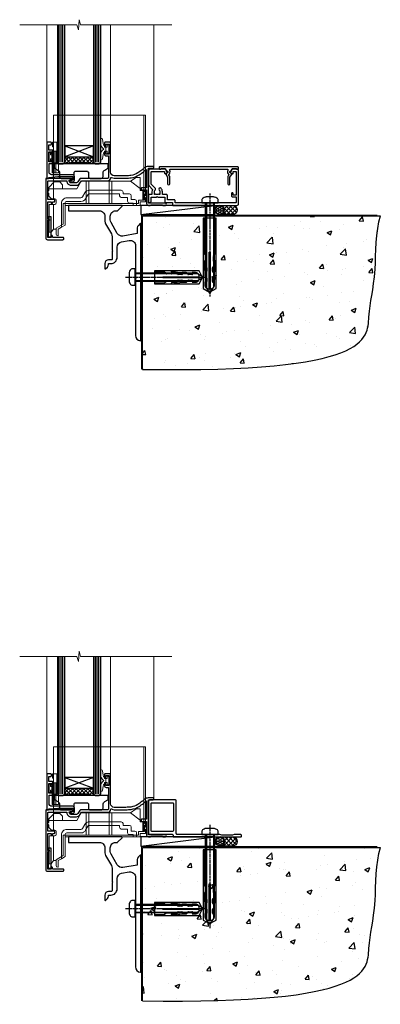
# Model space of a CAD drawing. Extents: x 2287 to 19067, y 27858 to 29841.
# Drawn here: x 10802 to 11002, y 28019 to 28565 of the extents above; entities that cross this region are included whole.
import ezdxf

# ---------------------------------------------------------------- set-up
doc = ezdxf.new("R2010")
doc.units = 0
doc.linetypes.add('CENTERLINE', pattern=[2, 1.25, -0.25, 0.25, -0.25])
doc.linetypes.add('Dashed', pattern=[564.444447, 282.222223, -282.222223])
doc.layers.add('Aluminium Systems Ltd Joinery Detail', color=7, linetype='Continuous')
doc.layers.add('HARDWARE', color=8, linetype='Continuous', lineweight=5)

# ---------------------------------------------------------------- blocks, each defined once
blk = doc.blocks.new('90 Concrete Sill CC')
at = {"layer": 'Aluminium Systems Ltd Joinery Detail'}
h = blk.add_hatch(dxfattribs=at)
h.set_pattern_fill('AR-CONC', color=256, scale=0.15)
h.set_pattern_definition([(50, (-5502.435, -2529.092), (27.3277, -2.39086), [2.8575, -31.4325]), (355, (-5502.435, -2529.092), (-5.28651, 28.65853), [2.286, -25.14609]), (100.45144, (-5500.158, -2529.29), (22.04119, 26.26766), [2.4285, -26.71354]), (46.1842, (-5502.435, -2521.472), (40.66186, -6.30635), [4.28625, -47.14875]), (96.63556, (-5499.046, -2521.997), (35.61062, 37.11392), [3.64275, -40.07034]), (351.18415, (-5502.435, -2521.47), (35.61062, 37.11392), [3.429, -37.71896]), (21, (-5498.625, -2523.377), (22.74216, -15.33978), [2.8575, -31.4325]), (326, (-5498.625, -2523.377), (9.2703, 27.6282), [2.286, -25.146]), (71.45144, (-5496.73, -2524.655), (32.01246, 12.28842), [2.4285, -26.71349]), (37.5, (-5502.435, -2529.092), (0.46329, 12.683256), [0, -24.8412, 0, -25.527, 0, -25.24125]), (7.5, (-5502.435, -2529.092), (10.02295, 15.027086), [0, -14.5542, 0, -24.2697, 0, -9.62025]), (327.5, (-5510.931, -2529.092), (20.33859, -0.859312), [0, -9.525, 0, -29.718, 0, -39.4335]), (317.5, (-5514.741, -2529.092), (22.219377, 3.813974), [0, -12.3825, 0, -19.7358, 0, -28.0035])])
edge = h.paths.add_edge_path()
edge.add_line((79.91, 73.44), (79.91, -11.64))
edge.add_spline(control_points=[(79.91, -11.64), (206.92, -13.51), (203.26, 18.67), (209.78, 35.6), (209.42, 64.81), (211.98, 73.44)], knot_values=[177.537471, 177.537471, 177.537471, 177.537471, 227.455421, 263.56182, 289.18489, 289.18489, 289.18489, 289.18489], degree=3, periodic=0)
edge.add_line((211.98, 73.44), (79.91, 73.44))
at = {"layer": 'Aluminium Systems Ltd Joinery Detail', "linetype": 'Dashed', "ltscale": 0.01, "const_width": 0.5, "elevation": -1}
blk.add_lwpolyline([(79.41, -11.64), (79.41, 73.94), (210.39, 73.94)], dxfattribs=at)
at = {"layer": 'Aluminium Systems Ltd Joinery Detail', "elevation": -1}
blk.add_lwpolyline([(79.91, -11.64), (79.91, 73.44), (211.98, 73.44)], dxfattribs=at)
at = {"layer": 'Aluminium Systems Ltd Joinery Detail'}
blk.add_open_spline([(79.91, -11.64), (206.92, -13.51, -1), (203.26, 18.67, -0.99), (209.78, 35.6, -1), (209.42, 64.81, -1), (211.98, 73.44, -1)], degree=3, knots=[177.537471, 177.537471, 177.537471, 177.537471, 227.455421, 263.56182, 289.18489, 289.18489, 289.18489, 289.18489], dxfattribs=at)
blk = doc.blocks.new('GT001')
blk.add_lwpolyline([(0.05, 11.75), (1.45, 11.75), (1.45, 0.25), (0.05, 0.25)], close=True)
blk = doc.blocks.new('GB004')
blk.add_lwpolyline([(-11, 1, 0.414214), (-10, 0), (-3.9, 0, 0.414214), (-2.9, 1), (-2.9, 2.9, -0.267949), (-1.9, 4.63), (-0.25, 5.58, 0.267949), (0, 6.02), (0, 7.5, 0.414214), (-0.5, 8), (-29.5, 8, 0.414214), (-30, 7.5), (-30, 6.02, 0.267949), (-29.75, 5.58), (-28.1, 4.63, -0.267949), (-27.1, 2.9), (-27.1, 1, 0.414214), (-26.1, 0), (-20, 0, 0.414214), (-19, 1), (-19, 3, -0.414214), (-18, 4), (-12, 4, -0.414214), (-11, 3)], format="xyb", close=True)
blk = doc.blocks.new('BS020-Comp')
blk.add_lwpolyline([(0.4, -0.85), (-0.35, -0.85), (-0.35, -0.36, 0.221673), (-0.44, -0.17, -0.187564), (-1.14, 1.1), (-1.45, 3.52, 0.936585), (-2.45, 3.45), (-2.45, 1.36, 0.241598), (-0.75, -1.95, 0.241598), (-2.45, -5.26), (-2.45, -7.35, 0.936585), (-1.45, -7.42), (-1.14, -5, -0.187564), (-0.44, -3.73, 0.221673), (-0.35, -3.54), (-0.35, -3.05), (0.4, -3.05)], format="xyb", close=True)
blk.add_lwpolyline([(0.4, -3.05), (1.15, -3.05), (1.15, -4.1, 0.414214), (1.4, -4.35), (1.7, -4.35, 0.414214), (1.95, -4.1), (1.95, 0.2, 0.414214), (1.7, 0.45), (1.4, 0.45, 0.414214), (1.15, 0.2), (1.15, -0.85), (0.4, -0.85)], format="xyb")
blk = doc.blocks.new('10F101-22551')
at = {"flags": 128}
blk.add_lwpolyline([(3.94, -32.8), (3.79, -31.97, 1), (2.91, -32.13), (3.03, -32.8), (1.2, -32.8), (1.2, -23.25, 0.57735), (1.2, -22.55), (1.2, -13), (3.03, -13), (2.91, -13.67, 1), (3.79, -13.83), (3.94, -13), (4.7, -13, 0.414214), (5, -12.7), (5, -12.1, 0.414214), (4.7, -11.8), (1.2, -11.8), (1.2, -1.6, -0.414214), (1.5, -1.3), (11.7, -1.3), (11.7, -1.5, 0.414214), (14, -3.8), (16.98, -3.8, 0.267949), (18.97, -2.65), (19.75, -1.3), (34.3, -1.3, 0.391523), (36.09, 0.36, -0.546913), (36.39, 0.52, 0.127985), (38, 0.1), (43, 0.1, 0.001728), (44.49, 0.11, 0.031709), (47.44, 0.31, 0.108099), (51.78, 1.89, 0.031709), (54.17, 3.63, 0.001728), (55.31, 4.58), (55.8, 4.99), (55.8, -5.2), (53.3, -5.2, 0.414214), (53, -5.5), (53, -6.1, 0.414214), (53.3, -6.4), (55.8, -6.4), (55.98, -14.02, 0.40742), (56.98, -15), (57.88, -15, 0.198912), (58.09, -14.91), (58.4, -14.6), (64.6, -14.6), (64.91, -14.91, 0.198912), (65.12, -15), (66.4, -15, 1), (66.4, -13.8), (57, -13.8), (57, 5.6), (59.5, 5.6, 1), (59.5, 6.6), (56.79, 6.6, 0.176327), (54.86, 5.9), (54.48, 5.58, -0.001728), (53.34, 4.63, -0.031709), (51.08, 2.99, -0.108099), (47.27, 1.6, -0.031709), (44.49, 1.41, -0.001728), (43, 1.4), (38, 1.4, -0.414214), (36, 3.4), (36, 19.7, 0.414214), (35.7, 20), (33, 20, 0.414214), (32.5, 19.5), (32.5, 18.2, 1), (33.4, 18.2), (33.4, 19), (34.9, 19), (34.9, 13.5), (33.4, 13.5), (33.4, 14.3, 1), (32.5, 14.3), (32.5, 13.5, 0.414214), (33.5, 12.5), (34.8, 12.5), (34.8, 0.5, -0.414214), (34.3, 0), (19.29, 0, 0.267949), (18.86, -0.25), (17.85, -2, -0.267949), (16.98, -2.5), (14, -2.5, -0.414214), (13, -1.5), (13, -1), (14.5, -1, 1), (14.5, 0), (0.3, 0, 0.414214), (0, -0.3), (0, -33, 0.414214), (1, -34), (9.5, -34, 0.414214), (10, -33.5), (10, -33.1, 0.414214), (9.7, -32.8)], format="xyb", close=True, dxfattribs=at)
blk = doc.blocks.new('10B116-22519')
at = {"flags": 128}
blk.add_lwpolyline([(-13.1, 0.5, 0.414214), (-12.9, 0.7), (-12.9, 1), (-7.9, 1.5), (0.5, 1.5), (0.5, -0.55), (-0.8, -0.55, 0.668179), (-0.94, -0.89), (-0.44, -1.39, 0.198912), (-0.3, -1.45), (0.5, -1.45, 0.414214), (1.4, -0.55), (1.4, 1.6, 0.414214), (0.5, 2.5), (-11.2, 2.5, -0.414214), (-12.7, 4), (-12.7, 8.7), (-11, 8.7, 0.414214), (-10.5, 9.2), (-10.5, 10.5, 1), (-11.4, 10.5), (-11.4, 9.7), (-12.9, 9.7), (-12.9, 15.2), (-11.4, 15.2), (-11.4, 14.4, 1), (-10.5, 14.4), (-10.5, 15.7, 0.414214), (-11, 16.2), (-12.8, 16.2), (-12.8, 19.1), (-11.7, 19.1, 0.414214), (-11.4, 19.4), (-11.4, 20.2, 0.414214), (-11.7, 20.5), (-13.7, 20.5, 0.414214), (-14, 20.2), (-14, 0.7, 0.414214), (-13.8, 0.5)], format="xyb", close=True, dxfattribs=at)
blk = doc.blocks.new('BS024')
at = {"color": 1}
blk.add_lwpolyline([(-0.4, -3.05), (-0.4, -0.85), (0.45, -0.85), (0.45, 3.6), (0.25, 3.6, -0.414214), (-0.05, 3.9), (-0.05, 5.8, -0.414214), (0.25, 6.1), (2.15, 6.1, -0.414214), (2.45, 5.8), (2.45, -5, -0.414214), (2.2, -5.25), (0.7, -5.25, -0.414214), (0.45, -5), (0.45, -3.05)], format="xyb", close=True, dxfattribs=at)
blk.add_lwpolyline([(-0.4, -3.05), (-1.15, -3.05), (-1.15, -4.1, -0.414214), (-1.4, -4.35), (-1.7, -4.35, -0.414214), (-1.95, -4.1), (-1.95, 0.2, -0.414214), (-1.7, 0.45), (-1.4, 0.45, -0.414214), (-1.15, 0.2), (-1.15, -0.85), (-0.4, -0.85)], format="xyb", dxfattribs=at)
blk = doc.blocks.new('CT001')
at = {"color": 4, "linetype": 'Dashed'}
for p, q in [((4.32, 35), (4.32, 15)), ((54.42, 35), (4.32, 35)), ((55.42, 35), (54.42, 35)), ((54.42, -6.7), (54.42, 35)), ((55.42, -7.7), (55.42, 35)), ((3.52, 3), (3.52, 15)), ((3.55, 15), (3.52, 15)), ((3.55, 3), (3.55, 15)), ((4.65, 15), (3.55, 15)), ((3.72, 3), (3.72, 15)), ((4.32, 3), (4.32, 15)), ((4.65, 3), (4.65, 15)), ((7.02, 15), (4.65, 15)), ((5.62, 3), (5.62, 15)), ((7.02, 3), (7.02, 15)), ((3.55, 3), (3.52, 3)), ((4.65, 3), (3.55, 3)), ((4.32, 3), (4.32, -2.4)), ((7.02, 3), (4.65, 3))]:
    blk.add_line(p, q, dxfattribs=at)
for p, q in [((46.92, -1.6), (50.22, 0.5)), ((50.22, 0.5), (52.42, 0.5)), ((52.42, -6.7), (52.42, 0.5)), ((1.72, -5), (4.72, -2)), ((1.72, -5), (1.72, -6.79)), ((4.32, -2.4), (4.32, -11.3)), ((7.82, -2), (4.72, -2)), ((7.82, -2), (9.32, -3.5)), ((9.32, -5.8), (9.32, -3.5)), ((19.62, -1.6), (17.19, -5.8)), ((46.92, -1.6), (19.62, -1.6)), ((22.47, -1.6), (22.47, -14)), ((23.97, -1.6), (23.97, -14)), ((35.17, -1.6), (35.17, -14)), ((36.67, -1.6), (36.67, -14)), ((52.42, -5.7), (46.92, -1.6)), ((9.32, -5.8), (1.72, -5.8)), ((1.72, -8.41), (1.72, -9.8)), ((3.22, -11.3), (1.72, -9.8)), ((17.19, -5.8), (9.32, -5.8)), ((19.5, -10.8), (11.72, -10.8)), ((21.64, -8.1), (20.37, -10.3)), ((23.37, -9.1), (22.1, -11.3)), ((41.92, -6.6), (24.24, -6.6)), ((40.92, -8.6), (24.24, -8.6)), ((40.92, -9.6), (40.92, -8.6)), ((45.42, -10.6), (41.92, -10.6)), ((42.92, -8.6), (42.92, -7.6)), ((46.42, -8.6), (42.92, -8.6)), ((45.42, -12.7), (45.42, -10.6)), ((47.42, -11.7), (47.42, -9.6)), ((54.42, -6.7), (52.42, -6.7)), ((53.92, -6.7), (53.92, -12)), ((55.42, -7.7), (54.42, -6.7)), ((54.42, -8.7), (54.42, -6.7)), ((54.42, -8.7), (55.42, -8.7)), ((54.42, -8.7), (54.42, -12)), ((54.82, -12), (54.82, -8.7)), ((55.42, -9.6), (55.42, -7.7)), ((55.42, -13), (55.42, -10.6)), ((5.02, -14.4), (1.92, -14.4)), ((1.92, -14.4), (1.92, -22.28)), ((3.22, -11.3), (5.02, -11.3)), ((4.32, -14.4), (4.32, -28.1)), ((5.72, -12), (5.72, -13.7)), ((8.72, -27.07), (8.72, -13.8)), ((9.72, -14), (22.47, -14)), ((9.72, -25.34), (9.72, -14)), ((10.72, -25.92), (10.72, -13.8)), ((48.42, -15), (10.72, -15)), ((19.5, -12.8), (11.72, -12.8)), ((23.97, -14), (22.47, -14)), ((23.97, -14), (35.17, -14)), ((36.67, -14), (35.17, -14)), ((36.67, -14), (51.42, -14)), ((48.42, -13.7), (46.42, -13.7)), ((49.42, -11.7), (47.42, -11.7)), ((48.42, -15), (48.42, -13.7)), ((50.42, -15), (48.42, -15)), ((50.42, -15), (50.42, -12.7)), ((52.42, -15), (50.42, -15)), ((51.42, -12), (51.42, -14)), ((53.92, -12), (51.42, -12)), ((52.42, -13), (52.42, -15)), ((52.42, -13), (55.42, -13)), ((54.42, -12), (53.92, -12)), ((54.82, -12), (54.42, -12)), ((1.92, -23.52), (1.92, -29.9)), ((5.72, -27.65), (9.72, -25.34)), ((6.92, -28.11), (8.72, -27.07)), ((10.72, -25.92), (8.72, -27.07)), ((1.92, -29.9), (2.92, -29.9)), ((2.92, -29.9), (4.22, -28.1)), ((4.22, -28.1), (5.72, -28.1)), ((5.72, -28.1), (5.72, -27.65)), ((5.72, -28.1), (5.72, -30.9)), ((6.62, -31.8), (6.72, -31.8)), ((6.92, -31.6), (6.92, -28.11))]:
    blk.add_line(p, q)
for centre, radius, start, end in [((2.12, -7.6), 0.9, 116.3878, 243.6122), ((11.72, -13.8), 3, 90, 180), ((19.5, -9.8), 1, 270, 330), ((24.24, -9.6), 3, 90, 150), ((24.24, -9.6), 1, 90, 150), ((41.92, -9.6), 1, 180, 270), ((41.92, -7.6), 1, 0, 90), ((46.42, -9.6), 1, 0, 90), ((55.42, -10.1), 0.5, 270, 90), ((5.02, -12), 0.7, 360, 90), ((5.02, -13.7), 0.7, 270, 0), ((11.72, -13.8), 1, 90, 180), ((19.5, -9.8), 3, 270, 330), ((46.42, -12.7), 1, 180, 270), ((49.42, -12.7), 1, 0, 90), ((1.42, -22.9), 0.8, 308.6822, 51.3178), ((6.62, -30.9), 0.9, 180, 270), ((6.72, -31.6), 0.2, 270, 0)]:
    blk.add_arc(centre, radius, start, end)
blk = doc.blocks.new('F1 STD FW Sill')
h = blk.add_hatch()
h.set_pattern_fill('ANSI37', color=251, scale=12)
h.set_pattern_definition([(45, (-24.5466, -4.0093), (-1.06066, 1.06066), []), (135, (-24.5466, -4.0093), (-1.06066, -1.06066), [])])
edge = h.paths.add_edge_path()
edge.add_line((77.56, 25.53), (93.56, 25.52))
edge.add_line((93.56, 25.52), (93.56, 22.52))
edge.add_line((93.56, 22.52), (94.56, 21.52))
edge.add_arc((85.56, -18.48), 41, 437.3196, 462.6804)
edge.add_line((76.56, 21.53), (77.56, 22.53))
edge.add_line((77.56, 22.53), (77.56, 25.53))
for p, q in [((73.56, 22.52), (73.56, 98.61)), ((77.56, 98.61), (77.56, 22.52)), ((93.56, 22.52), (93.56, 98.61)), ((97.56, 98.61), (97.56, 22.52)), ((74.56, 21.53), (73.56, 22.52)), ((77.56, 22.52), (76.56, 21.53)), ((94.56, 21.53), (93.56, 22.52)), ((97.56, 22.52), (96.56, 21.53)), ((76.56, 21.53), (74.56, 21.53)), ((96.56, 21.53), (94.56, 21.53))]:
    blk.add_line(p, q)
at = {"color": 4}
for p, q in [((74.56, 22.52), (74.56, 98.61)), ((75.56, 22.52), (75.56, 98.61)), ((76.56, 22.52), (76.56, 98.61)), ((94.56, 22.52), (94.56, 98.61)), ((95.56, 22.52), (95.56, 98.61)), ((96.56, 22.52), (96.56, 98.61))]:
    blk.add_line(p, q, dxfattribs=at)
at = {"color": 251}
for p, q in [((93.56, 31.52), (77.56, 25.52)), ((77.56, 31.52), (93.56, 25.52))]:
    blk.add_line(p, q, dxfattribs=at)
blk.add_lwpolyline([(93.56, 25.52), (77.56, 25.52), (77.56, 31.52), (93.56, 31.52)], close=True)
blk.add_arc((85.56, -18.48), 41, 77.3196, 102.6804)
at = {"layer": 'Aluminium Systems Ltd Joinery Detail', "linetype": 'Continuous', "lineweight": 5}
for p, q in [((44.06, 19.63), (44.06, 98.61)), ((68.06, 33.23), (68.06, 98.61)), ((103.55, 33.37), (103.55, 98.61))]:
    blk.add_line(p, q, dxfattribs=at)
blk.add_lwpolyline([(34.08, 98.61), (84.72, 98.61), (85.59, 101.47), (85.84, 95.83), (86.74, 98.61), (118.55, 98.61)], dxfattribs=at)
at = {"transparency": 33554687, "xscale": -1}
for name, p in [('10F101-22551', (104.06, 13.53)), ('10B116-22519', (89.56, 13.03))]:
    blk.add_blockref(name, p, dxfattribs=at)
at = {"xscale": -1}
blk.add_blockref('GT001', (102.67, -19.27), dxfattribs=at)
at = {"layer": 'Aluminium Systems Ltd Joinery Detail', "xscale": -1}
blk.add_blockref('GB004', (69.36, 13.53), dxfattribs=at)
at = {"layer": 'HARDWARE', "transparency": 33554687, "xscale": -1}
for name, p in [('CT001', (104.06, 13.53)), ('BS024', (100.31, 27.43))]:
    blk.add_blockref(name, p, dxfattribs=at)
at = {"layer": 'HARDWARE', "xscale": -1}
blk.add_blockref('BS020-Comp', (71.11, 31.73), dxfattribs=at)
blk = doc.blocks.new('F878-21710')
blk.add_lwpolyline([(38.17, 4.26), (38.17, 0.6, 1), (39.37, 0.6), (39.37, 4.26), (40.12, 5.55, 0.414209), (39.9, 6.37), (39.5, 6.6, -0.767321), (39.8, 7.72, 0.267948), (39.97, 7.82), (40.65, 9), (42.9, 9), (42.9, 8.9, 0.414214), (43.1, 8.7), (43.8, 8.7, 0.414214), (44.1, 9), (44.1, 9.5, 0.414214), (43.6, 10), (0.5, 10, 0.414214), (0, 9.5), (0, 9, 0.414214), (0.3, 8.7), (1, 8.7, 0.414214), (1.2, 8.9), (1.2, 9), (3.45, 9), (4.13, 7.82, 0.267948), (4.3, 7.72, -0.767321), (4.6, 6.6), (4.2, 6.37, 0.414209), (3.98, 5.55), (4.73, 4.26), (4.73, 0.6, 1), (5.93, 0.6), (5.93, 4.26, 0.131653), (5.77, 4.86), (5.32, 5.63, 0.381942), (5.89, 7.97, -0.56587), (6.33, 8.7), (37.77, 8.7, -0.56587), (38.21, 7.97, 0.381942), (38.78, 5.63), (38.33, 4.86, 0.131653)], format="xyb", close=True)
blk = doc.blocks.new('F811-22315')
blk.add_lwpolyline([(9.29, 20.15), (1, 20.15, 0.414214), (0, 19.15), (0, 11.7, 0.198912), (0.38, 10.78), (2.24, 8.92, 0.123583), (1.9, 7.55), (1.9, 6.05), (0.5, 6.05, 0.414214), (0, 5.55), (0, 2.15, 0.414214), (0.5, 1.65), (0.9, 1.65, 0.414214), (1.4, 2.15), (1.4, 4.65), (4.4, 4.65), (4.8, 5.05), (5.2, 4.65), (9.06, 4.65), (9.06, 2.15, 0.414214), (9.56, 1.65), (13.05, 1.65, -0.414214), (13.3, 1.4), (13.3, 0.25, 0.414214), (13.55, 0), (49, 0, 0.414214), (50, 1), (50, 19.15, 0.414214), (49, 20.15), (46.61, 20.15, 0.267959), (46.44, 20.05), (45.5, 18.42, 0.414199), (45.57, 18.15), (46.25, 17.76, 0.779214), (47, 17.95), (47, 18.75), (48.6, 18.75), (48.6, 5.75), (47, 5.75), (47, 6.6, 1), (46.1, 6.6), (46.1, 5.25, 0.414214), (46.5, 4.85), (48.6, 4.85), (48.6, 1.65, -0.414214), (48.35, 1.4), (14.95, 1.4, -0.414214), (14.7, 1.65), (14.7, 2.8, 0.414214), (14.45, 3.05), (10.46, 3.05), (10.46, 5.55, 0.414214), (9.96, 6.05), (7.7, 6.05), (7.7, 7.55, 0.182676), (6.97, 9.47, 1), (5.92, 8.54, -0.182676), (6.3, 7.55), (6.3, 6.05), (6.06, 6.05), (5.76, 6.4, -0.36397), (3.83, 6.4), (3.54, 6.05), (3.3, 6.05), (3.3, 7.55, -0.182676), (3.67, 8.54, 0.414214), (3.61, 9.53), (1.4, 11.74), (1.4, 18.5, -0.414214), (1.65, 18.75), (8.9, 18.75), (8.9, 17.95, 0.779214), (9.65, 17.76), (10.33, 18.15, 0.414199), (10.4, 18.42), (9.46, 20.05, 0.267959)], format="xyb", close=True)
blk = doc.blocks.new('8x65 rawplug')
for p, q in [((-1.91, 0), (-1.91, -46.79)), ((1.91, 0), (1.91, -46.79))]:
    blk.add_line(p, q)
at = {"linetype": 'CENTERLINE'}
blk.add_line((0, 5.3), (0, -52.1), dxfattribs=at)
blk.add_lwpolyline([(4.55, 0), (4.55, 1.42, 0.269448), (3.79, 2.72, 0.057509), (2.62, 3.22, 0.072181), (2.06, 3.3), (-2.06, 3.3, 0.072181), (-2.62, 3.22, 0.057509), (-3.79, 2.72, 0.269448), (-4.55, 1.42), (-4.55, 0)], format="xyb", close=True)
blk.add_lwpolyline([(2.41, 0), (2.41, -45.92), (0, -50.1), (-2.41, -45.92), (-2.41, 0)])
at = {"color": 4, "linetype": 'Dashed', "elevation": 1}
blk.add_lwpolyline([(-3.74, -8.48), (-3.74, -47.5), (-0.17, -49.43), (3.4, -47.5), (3.4, -8.48)], close=True, dxfattribs=at)
for points in [[(-3.24, -8.48), (-3.24, -28.11), (-2.34, -29.32, -0.162386), (-2.24, -29.62), (-2.24, -32.22, -0.414214), (-2.74, -32.72), (-2.81, -32.72), (-2.81, -34.69, 0.236093), (-2.61, -35.09), (-1.96, -35.58, -0.236093), (-1.76, -35.98), (-1.76, -37.9, -0.618001), (-2.56, -38.3), (-2.81, -38.11), (-2.81, -40.33, 0.236093), (-2.61, -40.73), (-1.96, -41.22, -0.236093), (-1.76, -41.62), (-1.76, -43.54, -0.618001), (-2.56, -43.94), (-2.81, -43.75), (-2.81, -45.57, 0.472976), (-0.42, -47.53), (-0.42, -27.34), (0.08, -27.34), (0.08, -47.53, 0.472976), (2.47, -45.57), (2.47, -43.75), (2.21, -43.94, -0.618001), (1.41, -43.54), (1.41, -41.62, -0.236093), (1.61, -41.22), (2.27, -40.73, 0.236093), (2.47, -40.33), (2.47, -38.11), (2.21, -38.3, -0.618001), (1.41, -37.9), (1.41, -35.98, -0.236093), (1.61, -35.58), (2.27, -35.09, 0.236093), (2.47, -34.69), (2.47, -32.72), (2.39, -32.72, -0.414214), (1.89, -32.22), (1.89, -29.62, -0.162386), (1.99, -29.32), (2.9, -28.11), (2.9, -8.48)], [(-2.27, -38.4), (-2.67, -35.56), (-3.21, -32.25, 1), (-3.7, -32.33), (-3.17, -35.63), (-2.81, -38.11)], [(1.92, -38.4), (2.33, -35.56), (2.86, -32.25, -1), (3.36, -32.33), (2.82, -35.63), (2.47, -38.11)]]:
    blk.add_lwpolyline(points, format="xyb", dxfattribs=at)
blk = doc.blocks.new('F811 Sill Fixing')
at = {"layer": 'Aluminium Systems Ltd Joinery Detail', "color": 0}
for name, p in [('F811-22315', (0, -1.2)), ('F878-21710', (5.84, 10.25))]:
    blk.add_blockref(name, p, dxfattribs=at)
at = {"layer": 'Aluminium Systems Ltd Joinery Detail', "color": 6}
blk.add_blockref('8x65 rawplug', (34.08, 0.2), dxfattribs=at)
blk = doc.blocks.new('F1B F811 Sill Fixing')
at = {"layer": 'Aluminium Systems Ltd Joinery Detail'}
h = blk.add_hatch(dxfattribs=at)
h.set_pattern_fill('HONEY', color=256, scale=0.25)
h.set_pattern_definition([(0, (-3150.6011, -2878.0381), (1.190625, 0.68740766), [0.79375, -1.5875]), (120, (-3150.6011, -2878.0381), (-1.190625, 0.68740767), [0.79375, -1.5875]), (60, (-3150.6011, -2878.0381), (3e-09, 1.37481533), [-1.5875, 0.79375])])
h.paths.add_polyline_path([(41.96, -3.7, 1), (36.96, -3.7, 1)])
h = blk.add_hatch(dxfattribs=at)
h.set_pattern_fill('ANSI37', color=0, scale=0.5)
h.set_pattern_definition([(45, (-3173.9626, -11780.4285), (-1.12253202, 1.12253202), []), (135, (-3173.9626, -11780.4285), (-1.12253202, -1.12253202), [])])
h.paths.add_polyline_path([(46.78, -1.2), (39.6, -1.2, -1), (39.6, -6.2), (46.78, -6.2, 1)])
at = {"layer": 'Aluminium Systems Ltd Joinery Detail', "color": 0}
blk.add_line((-4.21, -6.2), (36.71, -1.2), dxfattribs=at)
blk.add_lwpolyline([(-4.21, -6.2), (36.71, -6.2), (36.71, -1.2), (-4.21, -1.2)], close=True, dxfattribs=at)
at = {"layer": 'Aluminium Systems Ltd Joinery Detail'}
blk.add_lwpolyline([(46.78, -6.2), (39.6, -6.2, 1), (39.6, -1.2), (46.78, -1.2, -1)], format="xyb", close=True, dxfattribs=at)
blk.add_circle((39.46, -3.7), 2.5, dxfattribs=at)
blk.add_blockref('F811 Sill Fixing', (0, 0), dxfattribs=at)
blk = doc.blocks.new('F152-20481')
for points in [[(15.9, 1.4, -0.414214), (15.4, 1.9), (15.4, 20, 0.414214), (14.9, 20.5), (0.5, 20.5, 0.414214), (0, 20), (0, 2, 0.414214), (0.5, 1.5), (13.1, 1.5, -0.414214), (13.6, 1), (13.6, 0.5, 0.414214), (14.1, 0), (51.1, 0, 0.414214), (51.6, 0.5), (51.6, 0.9, 0.414214), (51.1, 1.4), (47.6, 1.4), (46.6, 1), (40.6, 1), (39.6, 1.4)], [(13.3, 19, -0.414214), (13.8, 18.5), (13.8, 3.5, -0.414214), (13.3, 3), (2, 3, -0.414214), (1.5, 3.5), (1.5, 18.5, -0.414214), (2, 19)]]:
    blk.add_lwpolyline(points, format="xyb", close=True)
blk = doc.blocks.new('F152 Sill Fixing')
at = {"layer": 'Aluminium Systems Ltd Joinery Detail', "color": 6}
for name, p in [('F152-20481', (0, -1.2)), ('8x65 rawplug', (34.08, 0.2))]:
    blk.add_blockref(name, p, dxfattribs=at)
blk = doc.blocks.new('F1B F152 Sill Fixing')
at = {"layer": 'Aluminium Systems Ltd Joinery Detail'}
h = blk.add_hatch(dxfattribs=at)
h.set_pattern_fill('HONEY', color=256, scale=0.25)
h.set_pattern_definition([(0, (-3150.47236, -2878.0381), (1.190625, 0.68740766), [0.79375, -1.5875]), (120, (-3150.47236, -2878.0381), (-1.190625, 0.68740767), [0.79375, -1.5875]), (60, (-3150.47236, -2878.0381), (3e-09, 1.37481533), [-1.5875, 0.79375])])
h.paths.add_polyline_path([(42.09, -3.7, 1), (37.09, -3.7, 1)])
h = blk.add_hatch(dxfattribs=at)
h.set_pattern_fill('ANSI37', color=0, scale=0.5)
h.set_pattern_definition([(45, (-3173.9626, -11430.4285), (-1.12253202, 1.12253202), []), (135, (-3173.9626, -11430.4285), (-1.12253202, -1.12253202), [])])
h.paths.add_polyline_path([(46.78, -1.2), (39.73, -1.2, -1), (39.73, -6.2), (46.78, -6.2, 1)])
at = {"layer": 'Aluminium Systems Ltd Joinery Detail', "color": 0}
blk.add_line((-4.21, -6.2), (36.71, -1.2), dxfattribs=at)
blk.add_lwpolyline([(-4.21, -6.2), (36.71, -6.2), (36.71, -1.2), (-4.21, -1.2)], close=True, dxfattribs=at)
at = {"layer": 'Aluminium Systems Ltd Joinery Detail'}
blk.add_lwpolyline([(46.78, -6.2), (39.73, -6.2, 1), (39.73, -1.2), (46.78, -1.2, -1)], format="xyb", close=True, dxfattribs=at)
blk.add_circle((39.59, -3.7), 2.5, dxfattribs=at)
at = {"layer": 'Aluminium Systems Ltd Joinery Detail', "color": 6}
blk.add_blockref('F152 Sill Fixing', (0, 0), dxfattribs=at)
blk = doc.blocks.new('Rawlplug')
at = {"color": 4, "linetype": 'Dashed'}
blk.add_lwpolyline([(-3.57, 0), (-3.57, -24.66), (0, -26.59), (3.57, -24.66), (3.57, 0)], close=True, dxfattribs=at)
for points in [[(-3.07, 0), (-3.07, -5.27), (-2.17, -6.48, -0.162386), (-2.07, -6.78), (-2.07, -9.38, -0.414214), (-2.57, -9.88), (-2.64, -9.88), (-2.64, -11.85, 0.236093), (-2.44, -12.25), (-1.78, -12.74, -0.236093), (-1.58, -13.14), (-1.58, -15.06, -0.618001), (-2.38, -15.46), (-2.64, -15.27), (-2.64, -17.49, 0.236093), (-2.44, -17.89), (-1.78, -18.38, -0.236093), (-1.58, -18.78), (-1.58, -20.7, -0.618001), (-2.38, -21.1), (-2.64, -20.91), (-2.64, -22.73, 0.472976), (-0.25, -24.69), (-0.25, -4.5), (0.25, -4.5), (0.25, -24.69, 0.472976), (2.64, -22.73), (2.64, -20.91), (2.38, -21.1, -0.618001), (1.58, -20.7), (1.58, -18.78, -0.236093), (1.78, -18.38), (2.44, -17.89, 0.236093), (2.64, -17.49), (2.64, -15.27), (2.38, -15.46, -0.618001), (1.58, -15.06), (1.58, -13.14, -0.236093), (1.78, -12.74), (2.44, -12.25, 0.236093), (2.64, -11.85), (2.64, -9.88), (2.57, -9.88, -0.414214), (2.07, -9.38), (2.07, -6.78, -0.162386), (2.17, -6.48), (3.07, -5.27), (3.07, 0)], [(-2.09, -15.56), (-2.5, -12.72), (-3.04, -9.42, 1), (-3.53, -9.5), (-2.99, -12.79), (-2.64, -15.27)], [(2.09, -15.56), (2.5, -12.72), (3.04, -9.42, -1), (3.53, -9.5), (2.99, -12.79), (2.64, -15.27)]]:
    blk.add_lwpolyline(points, format="xyb", dxfattribs=at)
blk = doc.blocks.new('JI834')
at = {"linetype": 'CENTERLINE'}
blk.add_line((0, 5.3), (0, -40.1), dxfattribs=at)
for p, q in [((-1.91, 0), (-1.91, -34.79)), ((1.91, 0), (1.91, -34.79))]:
    blk.add_line(p, q)
blk.add_lwpolyline([(4.55, 0), (4.55, 1.42, 0.269448), (3.79, 2.72, 0.057509), (2.62, 3.22, 0.072181), (2.06, 3.3), (-2.06, 3.3, 0.072181), (-2.62, 3.22, 0.057509), (-3.79, 2.72, 0.269448), (-4.55, 1.42), (-4.55, 0)], format="xyb", close=True)
blk.add_lwpolyline([(2.41, 0), (2.41, -33.92), (0, -38.1), (-2.41, -33.92), (-2.41, 0)])
blk = doc.blocks.new('Rusticated Weatherboard CC Concrete Floor Sill F1B 2')
at = {"flags": 128}
blk.add_lwpolyline([(1.26, 10.81), (18.47, 10.81, -0.414214), (21.47, 7.81), (21.47, 5.04, 0.131652), (21.87, 3.54), (25.07, -2, -0.131652), (25.47, -3.5), (25.47, -10.89), (25.87, -11.29), (25.47, -11.69), (25.47, -15.89, -0.414214), (24.97, -16.39), (23.47, -16.39, 0.414214), (21.47, -18.39), (21.47, -21.14, 0.668179), (21.9, -21.31), (22.88, -20.33, 0.198912), (23.47, -18.91), (23.47, -18.39), (24.77, -18.39, 0.414214), (28.27, -14.89), (28.27, -9.28, -0.36397), (30.75, -6.32), (34.95, -5.58, -0.466308), (38.47, -8.54), (38.47, -25.79), (38.87, -26.19), (38.47, -26.59), (38.47, -58.2, 0.387795), (41.2, -61.19, 0.441135), (41.47, -60.94), (41.47, 3.56, 0.668179), (41.04, 3.74), (40.06, 2.75, 0.198912), (39.47, 1.34), (39.47, -1.74), (31.48, -3.15, -0.315299), (28.36, -1.7), (24.87, 4.34, -0.131652), (24.47, 5.84), (24.47, 7.81, -0.414214), (27.47, 10.81), (28.37, 10.81, 0.198912), (28.54, 10.89), (31.04, 13.39, 0.668179), (30.87, 13.81), (1.26, 13.81)], format="xyb", close=True, dxfattribs=at)
at = {"layer": 'Aluminium Systems Ltd Joinery Detail', "rotation": 90}
for name, p in [('JI834', (38.22, -25.9, -1)), ('Rawlplug', (49.06, -26.08))]:
    blk.add_blockref(name, p, dxfattribs=at)

msp = doc.modelspace()

# ---------------------------------------------------------------- block references
at = {"color": 6}
for p in [(10828.14, 28448.04, 0), (10828.14, 28098.04, 0)]:
    msp.add_blockref('Rusticated Weatherboard CC Concrete Floor Sill F1B 2', p, dxfattribs=at)
at = {"layer": 'Aluminium Systems Ltd Joinery Detail', "xscale": -1}
for p in [(10920.87, 28463.33, 1), (10920.87, 28113.33, 1)]:
    msp.add_blockref('F1 STD FW Sill', p, dxfattribs=at)
at = {"layer": 'Aluminium Systems Ltd Joinery Detail'}
for name, p in [('F1B F811 Sill Fixing', (10873.83, 28463.05, 3)), ('F1B F152 Sill Fixing', (10873.83, 28113.05, 3))]:
    msp.add_blockref(name, p, dxfattribs=at)
at = {"layer": 'Aluminium Systems Ltd Joinery Detail', "color": 0}
for p in [(10790.5, 28382.63, 0), (10790.5, 28032.63, 0)]:
    msp.add_blockref('90 Concrete Sill CC', p, dxfattribs=at)

doc.saveas('drawing.dxf')
